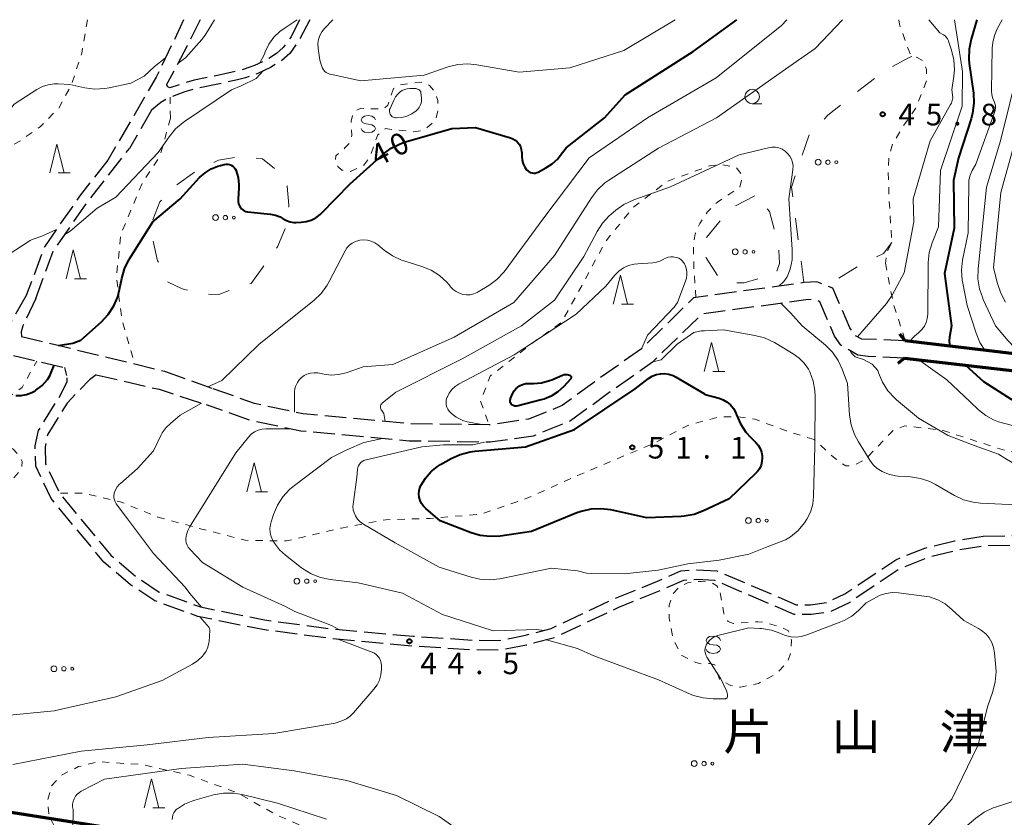
# Model space of a CAD drawing. Units: metres. Extents: x -81927 to -80000, y 30000 to 31500.
# Drawn here: x -81704 to -81533, y 31362 to 31500 of the extents above; entities that cross this region are included whole.
import ezdxf

# ---------------------------------------------------------------- set-up
doc = ezdxf.new("R2010")
doc.units = ezdxf.units.M
for name, pattern in [('22106', [5, 3.75, -1.25]), ('26201', [7.5, 3.75, -3.75]), ('26301', [2.5, 1.25, -1.25])]:
    doc.linetypes.add(name, pattern=pattern)
for name, color, linetype, lineweight in [('110100_都府県界', 7, 'Continuous', 70), ('210600_庭園路等', 7, 'Continuous', 30), ('220300_道路橋(高架部)', 7, 'Continuous', 70), ('220399_道路橋(ひげ)', 7, 'Continuous', 70), ('620100_区域界', 7, 'Continuous', 30), ('630100_植生界', 7, 'Continuous', 30), ('632300_芝地', 7, 'Continuous', 13), ('633100_広葉樹林', 7, 'Continuous', 13), ('633200_針葉樹林', 7, 'Continuous', 13), ('634000_砂れき地(未分類)', 7, 'Continuous', 13), ('710100_等高線(計曲線)', 7, 'Continuous', 40), ('710200_等高線(主曲線)', 7, 'Continuous', 13), ('731200_図化機測定による標高点', 7, 'Continuous', 40), ('816200_(注記)諸地・場地・公園・牧場・飛行場・運動場・ゴルフ場等', 7, 'Continuous', 53)]:
    doc.layers.add(name, color=color, linetype=linetype, lineweight=lineweight)
doc.styles.get("Standard").update_dxf_attribs({"font": 'MS Gothic.ttf'})
doc.styles.add('Style-Kanji', font='MS Gothic.ttf')
doc.styles.add('Style-WORKING', font='MS Gothic.ttf')
doc.linetypes.add('21101', pattern='A,6.25,-3.75,[12,dgnlstyle-dm2500.shx,S=0.06,R=0,X=0,Y=0],-3.75,6.25', length=20)

msp = doc.modelspace()

# ---------------------------------------------------------------- linework, layer by layer
at = {"layer": '110100_都府県界', "linetype": '21101', "lineweight": 70}
msp.add_lwpolyline([(-81790.69, 31393.57), (-81783.75, 31389.1), (-81773.63, 31381.78), (-81753.81, 31371.71), (-81739, 31367.41), (-81727.98, 31365.36), (-81707.82, 31363.14), (-81690.12, 31360.4), (-81680.71, 31358.33), (-81661.58, 31350.57), (-81639.35, 31340.18), (-81627.18, 31336.96), (-81618.52, 31335.25), (-81608.77, 31334.09), (-81598.81, 31334.12), (-81594.54, 31334.21), (-81582.49, 31334.63), (-81569.73, 31333.67), (-81559.03, 31332.53), (-81551.06, 31332.52), (-81543.07, 31333.27), (-81530.36, 31337.19)], dxfattribs=at)
at = {"layer": '210600_庭園路等', "linetype": '22106', "lineweight": 30, "flags": 128}
for points in [[(-81675.31, 31500), (-81676.81, 31496.69), (-81680.02, 31490.05), (-81688.41, 31475.66)], [(-81653.38, 31500), (-81655.39, 31496.24), (-81656.89, 31494.15), (-81658.26, 31492.95), (-81660.2, 31491.74), (-81662.43, 31490.7), (-81664.52, 31489.94), (-81665.94, 31489.57), (-81669.63, 31488.77), (-81673.1, 31488.1), (-81675.24, 31487.45), (-81677.61, 31486.57), (-81679.22, 31485.65), (-81680.81, 31484.31)], [(-81672.43, 31500), (-81674.65, 31495.48), (-81677.98, 31489.18), (-81678.21, 31488.79)], [(-81655.21, 31500), (-81656.65, 31497.03), (-81658, 31495.16), (-81659.15, 31494.15), (-81660.91, 31493.05), (-81663, 31492.08), (-81664.96, 31491.36), (-81666.28, 31491.02), (-81669.93, 31490.23), (-81673.46, 31489.55), (-81675.71, 31488.86), (-81677.67, 31488.18), (-81678.03, 31488.4), (-81678.21, 31488.79)], [(-81536.74, 31410.53), (-81530.06, 31410.68), (-81517.71, 31410.21), (-81509.58, 31409.9), (-81503.57, 31409.94), (-81498.13, 31410.44), (-81484.78, 31413.08), (-81475.53, 31415.08), (-81467.34, 31417.6), (-81460.59, 31419.67), (-81453.25, 31421.19), (-81445.71, 31422.06), (-81440.15, 31422.43), (-81433.32, 31422.48), (-81424.76, 31421.61), (-81413.11, 31418.9), (-81408.19, 31417.57), (-81405.99, 31416.93), (-81404.53, 31416.92), (-81400.65, 31418.33), (-81390.77, 31421.7), (-81387.53, 31422.26), (-81383.98, 31422.54), (-81381.14, 31423.06), (-81378.75, 31424.85), (-81370.72, 31433.28), (-81367.95, 31435.56), (-81362.73, 31438.2), (-81359.86, 31439.49), (-81356.94, 31441.72), (-81354.1, 31443.95), (-81339.52, 31460.51), (-81328.32, 31478.4), (-81317.29, 31496.04), (-81314.98, 31500)], [(-81680.81, 31484.31), (-81684.65, 31477.71)], [(-81700.9, 31451.73), (-81697.88, 31459.88), (-81691.92, 31468.43), (-81684.65, 31477.71)], [(-81688.41, 31475.66), (-81693.29, 31469.44), (-81699.4, 31460.67), (-81702.53, 31452.23)], [(-81550.22, 31444.37), (-81557.78, 31444.69), (-81558.89, 31445.25), (-81559.82, 31446.64), (-81562.75, 31453.48), (-81565.53, 31454.6), (-81567.74, 31454.46), (-81586.9, 31451.83), (-81595.94, 31443.01), (-81603.73, 31437.52), (-81609.69, 31433.15), (-81615.5, 31430.79), (-81622.33, 31429.82), (-81636.01, 31430.02), (-81654.53, 31431.72), (-81662.96, 31433.51), (-81670.13, 31436.08)], [(-81702.53, 31452.23), (-81706, 31446.3), (-81706.56, 31445.74)], [(-81700.9, 31451.73), (-81703.1, 31446.99), (-81703.42, 31445.92), (-81703.38, 31445.14)], [(-81561.4, 31443.61), (-81562.47, 31445.19), (-81565.02, 31451.16), (-81566.02, 31451.56), (-81567.45, 31451.48), (-81585.51, 31448.99), (-81594.02, 31440.69), (-81601.98, 31435.08), (-81608.22, 31430.51), (-81614.72, 31427.87), (-81622.14, 31426.82), (-81636.17, 31427.02), (-81654.98, 31428.75), (-81663.78, 31430.61), (-81671.28, 31433.3)], [(-81703.38, 31445.14), (-81678.61, 31439.14)], [(-81556.67, 31441.64), (-81558.44, 31441.88), (-81560.19, 31442.9), (-81561.4, 31443.61)], [(-81704.75, 31441.81), (-81695.83, 31439.75)], [(-81550.35, 31441.37), (-81556.67, 31441.64)], [(-81695.51, 31438.38), (-81695.83, 31439.75)], [(-81385.02, 31409.18), (-81395.96, 31413.04), (-81406.21, 31415.28), (-81413.53, 31417.25), (-81425.04, 31419.93), (-81433.4, 31420.78), (-81440.09, 31420.73), (-81445.56, 31420.37), (-81452.98, 31419.51), (-81460.17, 31418.02), (-81466.85, 31415.98), (-81475.1, 31413.43), (-81484.43, 31411.41), (-81497.88, 31408.76), (-81503.48, 31408.24), (-81509.61, 31408.2), (-81517.77, 31408.51), (-81530.07, 31408.98), (-81536.58, 31408.84), (-81541.38, 31408.06), (-81546.33, 31406.83), (-81551.07, 31404.95), (-81556.22, 31401.53), (-81559.84, 31399.08), (-81563.25, 31397.43), (-81566.52, 31396.96), (-81569.47, 31396.96), (-81572.8, 31398.41), (-81583.24, 31402.86), (-81586.35, 31403.03), (-81588.68, 31402.85), (-81592.49, 31401.18), (-81599.94, 31398.16), (-81611.02, 31392.95), (-81615.87, 31391.66), (-81620.29, 31390.79), (-81625.19, 31390.84), (-81635.62, 31391.51), (-81650.06, 31392.83), (-81661.53, 31394.36), (-81672.82, 31396.64), (-81680.25, 31399.34), (-81684.47, 31402.1), (-81689.08, 31406.05), (-81698.22, 31417.08), (-81700.88, 31422.67), (-81700.98, 31426.17), (-81700.41, 31428.85), (-81696.88, 31434.49), (-81695.42, 31437.29), (-81695.51, 31438.38)], [(-81690.44, 31438.51), (-81691.58, 31437.63), (-81695.44, 31433.59), (-81698.81, 31428.2), (-81699.27, 31426.01), (-81699.19, 31423.08), (-81696.78, 31418.01), (-81687.87, 31407.24), (-81683.44, 31403.47), (-81679.49, 31400.87), (-81672.36, 31398.29), (-81661.24, 31396.04), (-81649.87, 31394.52), (-81635.49, 31393.21), (-81625.12, 31392.54), (-81620.45, 31392.5), (-81616.26, 31393.32), (-81611.6, 31394.55), (-81600.62, 31399.72), (-81593.15, 31402.75), (-81589.1, 31404.52), (-81586.37, 31404.74), (-81582.85, 31404.54), (-81572.12, 31399.97), (-81569.11, 31398.66), (-81566.64, 31398.66), (-81563.75, 31399.08), (-81560.69, 31400.56), (-81557.16, 31402.94), (-81551.86, 31406.47), (-81546.85, 31408.45), (-81541.72, 31409.73), (-81536.74, 31410.53)], [(-81690.44, 31438.51), (-81679.49, 31435.98), (-81671.28, 31433.3)], [(-81678.61, 31439.14), (-81670.13, 31436.08)]]:
    msp.add_lwpolyline(points, dxfattribs=at)
at = {"layer": '220300_道路橋(高架部)', "linetype": 'Continuous', "lineweight": 70, "flags": 128}
for points in [[(-81498.26, 31438.21), (-81550.22, 31444.37)], [(-81550.35, 31441.37), (-81498.21, 31435.39)]]:
    msp.add_lwpolyline(points, dxfattribs=at)
at = {"layer": '220399_道路橋(ひげ)', "linetype": 'Continuous', "lineweight": 70, "flags": 128}
for points in [[(-81550.22, 31444.37), (-81551.15, 31445.55)], [(-81550.35, 31441.37), (-81551.52, 31440.44)]]:
    msp.add_lwpolyline(points, dxfattribs=at)
at = {"layer": '620100_区域界', "linetype": '26201', "lineweight": 13, "flags": 128}
for points in [[(-81567.78, 31454.46), (-81569.95, 31470.99), (-81566.85, 31480.13), (-81563.63, 31483.45), (-81558.9, 31487.26), (-81554, 31491.02), (-81549.57, 31493.44), (-81548.93, 31493.67)], [(-81663.56, 31454.33), (-81658.92, 31460.77), (-81657.38, 31464.55), (-81657.02, 31467.88), (-81657.32, 31471.14), (-81659.04, 31473.85), (-81661.62, 31475.92), (-81665.52, 31476.28), (-81669.25, 31475.65), (-81673.11, 31473.81), (-81676.62, 31471.29), (-81679.37, 31468.47), (-81680.67, 31465.1), (-81680.57, 31461.83), (-81679.77, 31458.26), (-81678.13, 31454.61), (-81675.53, 31453.41), (-81672.68, 31452.55), (-81669.14, 31452.39), (-81666.06, 31453.61), (-81663.56, 31454.33)], [(-81576.32, 31469.48), (-81580.52, 31467.27), (-81584.77, 31462.15), (-81585.51, 31460.05), (-81584.75, 31458.78), (-81582.44, 31455.21), (-81580.49, 31454.47), (-81578.13, 31454.43), (-81572.6, 31455.99), (-81572.02, 31457.79), (-81572.21, 31461.01), (-81573.77, 31466.77), (-81574.62, 31467.88), (-81576.32, 31469.48)], [(-81552.54, 31461.41), (-81554, 31459.49), (-81557.13, 31458.08), (-81563.87, 31453.93)]]:
    msp.add_lwpolyline(points, dxfattribs=at)
at = {"layer": '630100_植生界', "linetype": '26301', "lineweight": 13, "flags": 128}
for points in [[(-81691.93, 31500), (-81692.91, 31494.22), (-81694.7, 31488.75), (-81696.9, 31484.69), (-81700.06, 31481.49), (-81703.64, 31478.96), (-81707.82, 31476.92), (-81716.3, 31473.56), (-81718.9, 31471.25)], [(-81551.36, 31500), (-81551.23, 31499.21), (-81549.87, 31495.27), (-81549.37, 31494.05), (-81548.93, 31493.67), (-81548.17, 31493.48), (-81547.02, 31492.82), (-81546.56, 31491.35), (-81546.48, 31489.63), (-81548.43, 31484.64), (-81550.71, 31481.39), (-81552.4, 31478.49), (-81553.03, 31476.49), (-81553.21, 31473.94), (-81553, 31468.56), (-81552.54, 31461.41), (-81553.38, 31459.76), (-81553.67, 31457.85)], [(-81638.9, 31488.1), (-81639.48, 31486.3), (-81639.89, 31485.21), (-81640.69, 31484.51), (-81641.47, 31484.53), (-81644.54, 31484.65), (-81645.41, 31484.28), (-81645.97, 31483.66), (-81646.23, 31482.4), (-81646.11, 31479.97), (-81646.44, 31478.72), (-81647.32, 31477.79), (-81648.91, 31476.4), (-81649.01, 31475.54), (-81648.55, 31474.59), (-81647.85, 31473.95), (-81646.36, 31473.69), (-81644.06, 31474.83), (-81643.1, 31475.99), (-81641.62, 31480.05), (-81640.35, 31481.13), (-81638.62, 31480.94), (-81635.48, 31480.58), (-81633.59, 31480.86), (-81631.6, 31482.56), (-81631.18, 31484.36), (-81631.23, 31486.01), (-81631.68, 31487.43), (-81632.68, 31488.63), (-81633.85, 31489.19), (-81635.66, 31489.06), (-81638.03, 31488.63), (-81638.9, 31488.1)], [(-81677.56, 31482.95), (-81677.61, 31486.57)], [(-81677.56, 31482.95), (-81679.33, 31476.4), (-81682.33, 31471.94), (-81686.18, 31462.74), (-81686.9, 31455.34), (-81685.98, 31448.2), (-81683.77, 31440.39)], [(-81586.51, 31451.88), (-81586.87, 31457.3), (-81586.92, 31460.93), (-81586.61, 31462.92), (-81585.81, 31464.72), (-81584.56, 31466.66), (-81582.78, 31468.4), (-81578.9, 31471.01), (-81578.43, 31473), (-81579.56, 31474.49), (-81581.98, 31474.86), (-81583.95, 31474.74), (-81591.42, 31472.04), (-81597.27, 31467.6), (-81602.22, 31461.52), (-81606.01, 31454.42), (-81609.77, 31447.6), (-81614.93, 31443.9), (-81622.15, 31438.27), (-81623.82, 31433.91), (-81622.33, 31429.82)], [(-81553.67, 31457.85), (-81552.25, 31450.68), (-81550.22, 31444.37)], [(-81735.49, 31434.48), (-81732.08, 31434.99), (-81728.04, 31434.43), (-81713.52, 31432.7), (-81708.87, 31433.54), (-81705.53, 31434.63), (-81703.23, 31436.32), (-81700.72, 31440.88)], [(-81566.02, 31427.29), (-81570.83, 31428.76), (-81576.31, 31430.83), (-81579.28, 31431.25), (-81582.4, 31431.21), (-81587.92, 31429.73), (-81593.82, 31426.6), (-81601.17, 31423.51), (-81607.02, 31421.03), (-81615.5, 31417.22), (-81623.68, 31414.36), (-81632.57, 31413.62), (-81640.24, 31413.39), (-81647.9, 31411.95), (-81657.42, 31409.72), (-81664.62, 31409.83), (-81672.63, 31411.92), (-81679.71, 31413.84), (-81686.03, 31416.42), (-81692.7, 31417.99), (-81696.78, 31418.01)], [(-81496.61, 31421), (-81501.59, 31419.24), (-81504.64, 31418.78), (-81507.26, 31419.37), (-81509.35, 31420.23), (-81516.55, 31425.07), (-81520.38, 31427.49), (-81522.39, 31428.13), (-81524.09, 31427.99), (-81525.74, 31427.13), (-81530.17, 31425.07), (-81532.41, 31425.22), (-81543.64, 31428.85), (-81550.29, 31429.66), (-81552.4, 31428.78), (-81557.07, 31423.92), (-81559.24, 31422.79), (-81560.53, 31422.72), (-81562.38, 31423.98), (-81566.02, 31427.29)], [(-81718.2, 31423.57), (-81717.43, 31422.46), (-81716.34, 31421.81), (-81714.54, 31421.16), (-81713.93, 31420.05), (-81712.86, 31418.07), (-81712.08, 31417.74), (-81711.22, 31417.49), (-81710.35, 31417.56), (-81708.76, 31418.79), (-81707.26, 31419.08), (-81705.6, 31419.29), (-81705.04, 31420.22), (-81703.28, 31422.23), (-81703.26, 31423.49), (-81703.87, 31424.6), (-81704.8, 31425.63), (-81705.81, 31426.04), (-81707, 31425.9), (-81709.28, 31425.47), (-81710.4, 31425.56), (-81711.36, 31425.79), (-81712.77, 31426.67), (-81713.21, 31427.31), (-81713.7, 31427.92), (-81714.11, 31428.17), (-81715.86, 31428.05), (-81717.82, 31427.28), (-81718.85, 31426.53), (-81719.16, 31425.57), (-81718.2, 31423.57)], [(-81582.32, 31400.71), (-81581.66, 31397.16), (-81580.9, 31395.74), (-81579.96, 31395.41), (-81575.79, 31395.73), (-81574.38, 31395.55), (-81571.95, 31394.88), (-81570.47, 31394.15), (-81569.94, 31392.49), (-81570.05, 31390.53), (-81570.55, 31388.89), (-81572.55, 31386.72), (-81575.64, 31385.05), (-81578.8, 31384.39), (-81580.52, 31384.65), (-81582.4, 31385.79), (-81583, 31387.44), (-81583.22, 31388.23), (-81584.16, 31388.48), (-81585.5, 31388.43), (-81586.52, 31388.68), (-81588.94, 31389.9), (-81590.46, 31392.67), (-81591.11, 31396.37), (-81591.16, 31398.57), (-81590.5, 31400.53), (-81589.46, 31401.69), (-81587.87, 31402.52), (-81585.59, 31402.72), (-81583.94, 31402.54), (-81582.85, 31401.97), (-81582.32, 31400.71)], [(-81697.61, 31360.16), (-81698.56, 31362.01), (-81698.84, 31364.65), (-81698.18, 31367.28), (-81696.32, 31369.23), (-81693.47, 31370.63), (-81689.98, 31371.49), (-81682.35, 31370.97), (-81674.26, 31369.13), (-81665.97, 31366.09), (-81659.02, 31362.21), (-81652.44, 31359.31), (-81647.93, 31356.4), (-81647.34, 31354.52), (-81647.32, 31352.55), (-81648.77, 31350.81), (-81650.7, 31349.98), (-81654.34, 31350.14), (-81657.6, 31351.01), (-81669.9, 31356.24), (-81677.15, 31358.36), (-81679.57, 31357.82), (-81681.21, 31356.81)]]:
    msp.add_lwpolyline(points, dxfattribs=at)
at = {"layer": '632300_芝地', "linetype": 'Continuous', "lineweight": 13}
for centre, radius in [((-81565.32, 31475.32), 0.5), ((-81563.62, 31475.32), 0.375), ((-81562.17, 31475.32), 0.25), ((-81669.73, 31465.72), 0.5), ((-81668.02, 31465.72), 0.375), ((-81666.57, 31465.72), 0.25), ((-81579.68, 31459.79), 0.5), ((-81577.98, 31459.79), 0.375), ((-81576.53, 31459.79), 0.25), ((-81577.4, 31413.24), 0.5), ((-81575.69, 31413.24), 0.375), ((-81574.24, 31413.24), 0.25), ((-81655.63, 31402.75), 0.5), ((-81653.93, 31402.75), 0.375), ((-81652.48, 31402.75), 0.25), ((-81697.73, 31387.58), 0.5), ((-81696.02, 31387.58), 0.375), ((-81694.57, 31387.58), 0.25), ((-81586.79, 31371.15), 0.5), ((-81585.09, 31371.15), 0.375), ((-81583.64, 31371.15), 0.25)]:
    msp.add_circle(centre, radius, dxfattribs=at)
at = {"layer": '633100_広葉樹林', "linetype": 'Continuous', "lineweight": 13}
msp.add_line((-81576.75, 31485.44), (-81575.08, 31485.44), dxfattribs=at)
msp.add_circle((-81576.75, 31486.69), 1.25, dxfattribs=at)
at = {"layer": '633200_針葉樹林', "linetype": 'Continuous', "lineweight": 13}
for p, q in [((-81697, 31473.46), (-81694.92, 31473.46)), ((-81694.17, 31455.14), (-81692.09, 31455.14)), ((-81599.37, 31450.74), (-81597.29, 31450.74)), ((-81583.59, 31439.06), (-81581.51, 31439.06)), ((-81662.84, 31418.23), (-81660.76, 31418.23)), ((-81680.62, 31363.51), (-81678.54, 31363.51))]:
    msp.add_line(p, q, dxfattribs=at)
at = {"layer": '633200_針葉樹林', "linetype": 'Continuous', "lineweight": 13, "flags": 128}
for points in [[(-81698.46, 31473.46), (-81697.21, 31478.46), (-81695.96, 31473.46)], [(-81695.63, 31455.14), (-81694.38, 31460.14), (-81693.13, 31455.14)], [(-81600.83, 31450.74), (-81599.58, 31455.74), (-81598.33, 31450.74)], [(-81585.05, 31439.06), (-81583.8, 31444.06), (-81582.55, 31439.06)], [(-81664.3, 31418.23), (-81663.05, 31423.23), (-81661.8, 31418.23)], [(-81682.08, 31363.51), (-81680.83, 31368.51), (-81679.58, 31363.51)]]:
    msp.add_lwpolyline(points, dxfattribs=at)
at = {"layer": '634000_砂れき地(未分類)', "linetype": 'Continuous', "lineweight": 13, "flags": 128}
for points in [[(-81642.02, 31482.65), (-81642.19, 31483.03), (-81642.65, 31483.3), (-81643.27, 31483.4), (-81643.9, 31483.3), (-81644.35, 31483.03), (-81644.52, 31482.65), (-81644.35, 31482.28), (-81643.9, 31482), (-81643.27, 31481.9)], [(-81643.27, 31481.9), (-81642.65, 31481.8), (-81642.19, 31481.53), (-81642.02, 31481.15), (-81642.19, 31480.78), (-81642.65, 31480.5), (-81643.27, 31480.4), (-81643.9, 31480.5), (-81644.35, 31480.78), (-81644.52, 31481.15)], [(-81582.24, 31392.5), (-81582.41, 31392.88), (-81582.87, 31393.15), (-81583.49, 31393.25), (-81584.12, 31393.15), (-81584.57, 31392.88), (-81584.74, 31392.5), (-81584.57, 31392.12), (-81584.12, 31391.85), (-81583.49, 31391.75)], [(-81583.49, 31391.75), (-81582.87, 31391.65), (-81582.41, 31391.38), (-81582.24, 31391), (-81582.41, 31390.62), (-81582.87, 31390.35), (-81583.49, 31390.25), (-81584.12, 31390.35), (-81584.57, 31390.62), (-81584.74, 31391)]]:
    msp.add_lwpolyline(points, dxfattribs=at)
at = {"layer": '710100_等高線(計曲線)', "linetype": 'Continuous', "lineweight": 40, "flags": 128}
for points, elevation in [([(-81637.72, 31478.52), (-81636.84, 31478.82), (-81628.82, 31481.18), (-81624.7, 31481.3), (-81618.65, 31479.56), (-81618.21, 31479.39), (-81617.8, 31479.14), (-81617.45, 31478.83), (-81617.15, 31478.46), (-81616.92, 31478.05), (-81616.77, 31477.6), (-81616.7, 31477.14), (-81616.69, 31477), (-81616.68, 31476.3), (-81616.61, 31475.66), (-81616.43, 31475.04), (-81616.15, 31474.46), (-81615.83, 31474), (-81615.63, 31473.8), (-81615.4, 31473.64), (-81615.15, 31473.52), (-81614.88, 31473.45), (-81614.61, 31473.42), (-81614.33, 31473.44), (-81614.06, 31473.51), (-81613.85, 31473.61), (-81612.48, 31474.33), (-81611.39, 31475.03), (-81610.44, 31475.91), (-81610, 31476.45), (-81609, 31477.79), (-81602.36, 31483), (-81598.75, 31487), (-81587, 31494.52), (-81579.41, 31500)], 40), ([(-81537.84, 31500), (-81538.83, 31496.62), (-81539.18, 31494.91), (-81539.22, 31493.17), (-81539.14, 31492.44), (-81538.43, 31487.26), (-81538.34, 31485.52), (-81538.56, 31483.79), (-81538.82, 31482.83), (-81541, 31476.05), (-81541.86, 31472.14), (-81541.75, 31463.92), (-81543.45, 31456.06), (-81542.21, 31447), (-81542.57, 31445), (-81542.63, 31444.36), (-81542.58, 31443.73), (-81542.5, 31443.46)], 40), ([(-81696.93, 31443.58), (-81694.49, 31443.97), (-81693.06, 31444.52), (-81689.52, 31447.69), (-81688.32, 31448.96), (-81687.37, 31450.42), (-81686.68, 31452.02), (-81686.36, 31453.26), (-81686, 31455.15), (-81685.52, 31456.82), (-81684.76, 31458.39), (-81684.64, 31458.6), (-81680.6, 31465), (-81675.87, 31469), (-81672.49, 31472.65), (-81671.56, 31473.5), (-81670.49, 31474.17), (-81669.33, 31474.64), (-81668.86, 31474.77), (-81668.22, 31474.92), (-81667.92, 31474.97), (-81667.61, 31474.96), (-81667.3, 31474.9), (-81667.02, 31474.78), (-81666.75, 31474.62), (-81666.52, 31474.42), (-81666.33, 31474.17), (-81666.18, 31473.9), (-81666.16, 31473.84), (-81665.82, 31472.67), (-81665.69, 31471.46), (-81665.7, 31470.86), (-81665.82, 31468.91), (-81665.81, 31468.51), (-81665.74, 31468.11), (-81665.59, 31467.74), (-81665.44, 31467.47), (-81665.25, 31467.25), (-81665.03, 31467.05), (-81664.78, 31466.9), (-81664.51, 31466.8), (-81664.22, 31466.74), (-81660.19, 31466.31), (-81659.35, 31466.14), (-81658.55, 31465.84), (-81658, 31465.52), (-81657.42, 31465.21), (-81656.8, 31465), (-81656.16, 31464.9), (-81655.8, 31464.9), (-81654.91, 31464.93), (-81654.02, 31465.04), (-81653.15, 31465.3), (-81652.34, 31465.71), (-81651.62, 31466.26), (-81651.37, 31466.49), (-81646.41, 31471.59), (-81640.68, 31476.7), (-81639.28, 31477.74), (-81637.72, 31478.52)], 40), ([(-81700.89, 31435.81), (-81699.78, 31436.65), (-81698.84, 31437.67), (-81698.43, 31438.3), (-81697.72, 31440.19)], 40), ([(-81539.8, 31440.16), (-81536.68, 31437.32), (-81531.9, 31434.3), (-81530.35, 31433.5), (-81528.69, 31432.98), (-81527.43, 31432.79), (-81519.88, 31432.12), (-81513.12, 31432.88), (-81511.3, 31432.7), (-81510.14, 31432.68), (-81508.99, 31432.87), (-81507.83, 31433.28), (-81502.25, 31435.85)], 40), ([(-81620.4, 31410.56), (-81622.14, 31410.46), (-81623.87, 31410.67), (-81625.45, 31411.14), (-81630.79, 31413.21), (-81633.31, 31415.33), (-81633.71, 31415.74), (-81634.05, 31416.21), (-81634.29, 31416.74), (-81634.44, 31417.3), (-81634.49, 31417.87), (-81634.44, 31418.45), (-81634.28, 31419.01), (-81634.15, 31419.33), (-81633.38, 31420.59), (-81632.41, 31421.7), (-81631.27, 31422.62), (-81630.74, 31422.94), (-81628.91, 31423.98), (-81627.33, 31424.71), (-81625.64, 31425.15), (-81624.81, 31425.25), (-81616.01, 31425.99), (-81607.52, 31429), (-81597, 31436.07), (-81594.7, 31437.83), (-81594.07, 31438.23), (-81593.39, 31438.52), (-81592.66, 31438.68), (-81591.92, 31438.71), (-81591.18, 31438.61), (-81590.47, 31438.39), (-81589.91, 31438.11), (-81585, 31435.17)], 50), ([(-81608.4, 31438.45), (-81608.33, 31438.42), (-81608.27, 31438.37), (-81608.21, 31438.31), (-81608.17, 31438.24), (-81608.14, 31438.16), (-81608.12, 31438.09), (-81608.12, 31438), (-81608.13, 31437.93), (-81608.16, 31437.85), (-81608.19, 31437.78), (-81608.24, 31437.72), (-81609.4, 31436.45), (-81610.41, 31435.53), (-81611.56, 31434.79), (-81612.82, 31434.27), (-81613.3, 31434.13), (-81617.52, 31433.09), (-81617.68, 31433.07), (-81617.85, 31433.07), (-81618.01, 31433.1), (-81618.16, 31433.16), (-81618.3, 31433.25), (-81618.43, 31433.36), (-81618.53, 31433.48), (-81618.61, 31433.63), (-81618.66, 31433.78), (-81618.69, 31433.95), (-81618.69, 31434.11), (-81618.65, 31434.27), (-81618.62, 31434.38), (-81618.22, 31435.32), (-81618, 31435.72), (-81617.72, 31436.07), (-81617.38, 31436.38), (-81617.09, 31436.57), (-81616.55, 31436.81), (-81615.98, 31436.96), (-81615.43, 31437), (-81614.66, 31437), (-81613.25, 31437.12), (-81611.88, 31437.49), (-81611.47, 31437.65), (-81609.6, 31438.45), (-81609.35, 31438.54), (-81609.08, 31438.57), (-81608.82, 31438.56), (-81608.55, 31438.51), (-81608.4, 31438.45)], 50), ([(-81704.35, 31434.93), (-81703.41, 31434.93), (-81702.48, 31435.1), (-81701.59, 31435.42), (-81701, 31435.74), (-81700.89, 31435.81)], 40), ([(-81585, 31435.17), (-81584.9, 31435.1), (-81582.48, 31434.44), (-81581.76, 31434.17), (-81581.09, 31433.78), (-81580.5, 31433.27), (-81580.01, 31432.68), (-81579.63, 31432), (-81579.45, 31431.55), (-81578.77, 31429.99), (-81577.84, 31428.57), (-81577, 31427.64), (-81576.14, 31426.79), (-81575.71, 31426.29), (-81575.37, 31425.73), (-81575.14, 31425.11), (-81575.02, 31424.46), (-81575, 31424.09), (-81575.06, 31423.45), (-81575.22, 31422.82), (-81575.5, 31422.23), (-81575.87, 31421.7), (-81576.15, 31421.41), (-81580.75, 31417), (-81585.16, 31414.92), (-81586.79, 31414.31), (-81588.51, 31414), (-81589.03, 31413.97), (-81595, 31413.73), (-81601.24, 31415.08), (-81602.97, 31415.29), (-81604.71, 31415.21), (-81606.41, 31414.82), (-81607.14, 31414.56), (-81615, 31411.34), (-81620.4, 31410.56)], 50)]:
    msp.add_lwpolyline(points, dxfattribs=dict(at, elevation=elevation))
at = {"layer": '710200_等高線(主曲線)', "linetype": 'Continuous', "lineweight": 13, "flags": 128}
for points, elevation in [([(-81676.29, 31492.39), (-81674.88, 31493.44), (-81672.14, 31496.56), (-81671.56, 31497.32), (-81669.9, 31500)], 36), ([(-81671.07, 31436.42), (-81668.62, 31437.49), (-81662.25, 31443.75), (-81652.67, 31451.4), (-81651.41, 31452.6), (-81650.38, 31454.01), (-81650.02, 31454.64), (-81647.3, 31459.94), (-81646.97, 31460.46), (-81646.55, 31460.92), (-81646.06, 31461.3), (-81645.51, 31461.59), (-81644.92, 31461.78), (-81644.74, 31461.82), (-81644.08, 31461.87), (-81643.41, 31461.81), (-81642.76, 31461.64), (-81642.15, 31461.36), (-81641.63, 31461), (-81640.52, 31460.07), (-81639.08, 31459.08), (-81637.49, 31458.36), (-81637.12, 31458.24), (-81634, 31457.27), (-81632.39, 31456.6), (-81630.92, 31455.67), (-81629.63, 31454.5), (-81629.07, 31453.85), (-81629, 31453.75), (-81628.57, 31453.29), (-81628.06, 31452.9), (-81627.49, 31452.61), (-81626.88, 31452.42), (-81626.25, 31452.34), (-81625.62, 31452.37), (-81625, 31452.51), (-81624.41, 31452.76), (-81624.21, 31452.87), (-81622.39, 31453.98), (-81620.99, 31455.01), (-81619.79, 31456.27), (-81619.55, 31456.58), (-81613, 31465.46), (-81605, 31476.09), (-81594.9, 31483), (-81583, 31489.92), (-81571.68, 31499), (-81570.73, 31500)], 42), ([(-81662.06, 31492.52), (-81661.28, 31494.02), (-81661.12, 31494.44), (-81660.49, 31495.76), (-81659.63, 31496.95), (-81658.58, 31497.98), (-81657.87, 31498.5), (-81655.59, 31500)], 38), ([(-81656.03, 31432.04), (-81656.03, 31435.21), (-81656.06, 31435.59), (-81656.01, 31436.05), (-81655.89, 31436.49), (-81655.73, 31436.84), (-81655.56, 31437.15), (-81655.24, 31437.62), (-81654.85, 31438.02), (-81654.4, 31438.35), (-81653.94, 31438.58), (-81653.3, 31438.77), (-81652.65, 31438.84), (-81651.99, 31438.81), (-81651.75, 31438.77), (-81650.94, 31438.6), (-81649.69, 31438.45), (-81648.43, 31438.52), (-81647.13, 31438.83), (-81644.15, 31439.85), (-81639, 31440.29), (-81628.39, 31445), (-81618.07, 31451), (-81611, 31459.18), (-81604.62, 31469.16), (-81603.56, 31470.54), (-81602.27, 31471.72), (-81601.6, 31472.18), (-81593, 31477.72), (-81582.95, 31483), (-81571, 31491.44), (-81565.81, 31495), (-81561.08, 31500)], 44), ([(-81649.43, 31500), (-81650.87, 31498.47), (-81651.32, 31497.91), (-81651.66, 31497.27), (-81651.89, 31496.58), (-81651.99, 31495.87), (-81651.97, 31495.15), (-81651.95, 31495), (-81651.64, 31493), (-81651.32, 31491.9), (-81651.2, 31491.59), (-81651.03, 31491.31), (-81650.8, 31491.05), (-81650.54, 31490.85), (-81650.25, 31490.69), (-81649.93, 31490.58), (-81649.88, 31490.57), (-81644.57, 31489.43), (-81633.61, 31490.39), (-81629.43, 31491.81), (-81627.73, 31492.23), (-81626, 31492.34), (-81624.47, 31492.19), (-81617.1, 31490.9), (-81608.33, 31491.67), (-81599, 31494.67), (-81590.07, 31500)], 38), ([(-81546.15, 31500), (-81544.25, 31497.75), (-81543.6, 31497.38), (-81543.32, 31497.18), (-81543.08, 31496.94), (-81542.88, 31496.66), (-81542.74, 31496.34), (-81542.72, 31496.29), (-81542.21, 31494.73), (-81541.81, 31493.03), (-81541.71, 31491.29), (-81541.8, 31490.22), (-81542.14, 31487.86), (-81542.03, 31486.97), (-81542.01, 31486.49), (-81542.08, 31486.02), (-81542.23, 31485.57), (-81542.37, 31485.29), (-81545.94, 31479), (-81548.83, 31469), (-81548.74, 31465), (-81550.43, 31456.14), (-81552.51, 31452.31), (-81553.47, 31450.86), (-81553.49, 31450.84), (-81558.5, 31445.06)], 44), ([(-81541.67, 31500), (-81540.33, 31491), (-81540.36, 31485), (-81544.11, 31473.89), (-81544.48, 31464.13), (-81545.58, 31461.33), (-81546.08, 31459.66), (-81546.28, 31457.92), (-81546.28, 31457.72), (-81546.34, 31449), (-81546.41, 31448.27), (-81546.6, 31447.57), (-81546.91, 31446.92), (-81547.33, 31446.32), (-81547.85, 31445.81), (-81547.92, 31445.76), (-81548.63, 31445.19), (-81548.94, 31444.9), (-81549.2, 31444.55), (-81549.34, 31444.27)], 42), ([(-81533.43, 31500), (-81534.28, 31498.43), (-81534.79, 31497.28), (-81535.08, 31496.06), (-81535.16, 31495.07), (-81535.26, 31487.7), (-81535.21, 31487.01), (-81535.04, 31486.34), (-81534.84, 31485.86), (-81534.69, 31485.5), (-81534.61, 31485.12), (-81534.6, 31484.73), (-81534.66, 31484.34), (-81534.73, 31484.09), (-81538.01, 31475), (-81538.62, 31473.89), (-81538.98, 31473.07), (-81539.19, 31472.21), (-81539.24, 31471.5), (-81539.34, 31463.11), (-81540.3, 31458.36), (-81540.49, 31456.63), (-81540.38, 31454.89), (-81540.28, 31454.36), (-81539.49, 31450.51), (-81537.96, 31445.68), (-81537.29, 31444.08), (-81536.44, 31442.74)], 38), ([(-81527.4, 31500), (-81530.55, 31491.82), (-81533.7, 31479), (-81536.13, 31471), (-81537.62, 31456.86), (-81537.65, 31455.12), (-81537.38, 31453.39), (-81536.81, 31451.75), (-81536.73, 31451.56), (-81534.59, 31447), (-81532.42, 31444.38), (-81531.23, 31443.17), (-81529.85, 31442.19), (-81529.2, 31441.88)], 36), ([(-81718.79, 31470.97), (-81717.75, 31471.29), (-81717.29, 31471.41), (-81716.23, 31471.9), (-81715.27, 31472.58), (-81714.7, 31473.11), (-81711.53, 31476.47), (-81704.63, 31485.37), (-81700.68, 31487.91), (-81699.74, 31488.41), (-81698.73, 31488.74), (-81697.68, 31488.88), (-81697, 31488.88), (-81695, 31488.75), (-81692.38, 31488.19), (-81690.65, 31487.97), (-81688.91, 31488.06), (-81688.15, 31488.19), (-81684.43, 31489), (-81682.09, 31490.23), (-81680.31, 31491.89), (-81678.41, 31493.38)], 36), ([(-81695.84, 31462.8), (-81694.92, 31463.35), (-81690.23, 31467.34), (-81687, 31469.26), (-81679.65, 31477), (-81677.77, 31479.74), (-81676.66, 31481.08), (-81675.34, 31482.21), (-81675.12, 31482.37), (-81667, 31487.83), (-81665.32, 31488.52), (-81662.7, 31489.84), (-81661.4, 31491.18)], 38), ([(-81636.1, 31488.08), (-81636.56, 31488.04), (-81636.99, 31487.93), (-81637.41, 31487.74), (-81637.71, 31487.54), (-81638.17, 31487.13), (-81638.55, 31486.63), (-81638.79, 31486.18), (-81639.5, 31484.62), (-81639.57, 31484.43), (-81639.6, 31484.24), (-81639.6, 31484.04), (-81639.56, 31483.84), (-81639.49, 31483.65), (-81639.39, 31483.48), (-81639.26, 31483.33), (-81639.11, 31483.2), (-81638.93, 31483.1), (-81638.74, 31483.04), (-81638.55, 31483), (-81638.46, 31483), (-81638.38, 31483), (-81637.47, 31483.08), (-81636.59, 31483.32), (-81635.75, 31483.71), (-81635.3, 31484), (-81635.05, 31484.18), (-81634.73, 31484.46), (-81634.47, 31484.78), (-81634.26, 31485.15), (-81634.13, 31485.55), (-81634.06, 31485.96), (-81634.07, 31486.39), (-81634.17, 31487.37), (-81634.19, 31487.48), (-81634.24, 31487.59), (-81634.29, 31487.69), (-81634.37, 31487.78), (-81634.46, 31487.85), (-81634.56, 31487.91), (-81634.61, 31487.93), (-81635, 31488.07), (-81636.1, 31488.08)], 38), ([(-81531.21, 31479), (-81533.69, 31470.08), (-81534.93, 31457), (-81534.25, 31454.28), (-81533.69, 31452.63), (-81532.84, 31451.1)], 34), ([(-81640.34, 31430.42), (-81640.59, 31431.77), (-81640.62, 31431.83), (-81640.8, 31432.14), (-81640.95, 31432.33), (-81641.04, 31432.45), (-81641.11, 31432.58), (-81641.15, 31432.73), (-81641.17, 31432.88), (-81641.16, 31433.03), (-81641.13, 31433.17), (-81641.07, 31433.31), (-81640.98, 31433.44), (-81640.88, 31433.55), (-81640.85, 31433.57), (-81638.5, 31435.5), (-81627, 31441.25), (-81616.73, 31447), (-81611, 31451.41), (-81605.9, 31459), (-81603.64, 31463.29), (-81602.7, 31464.76), (-81601.51, 31466.04), (-81601.27, 31466.25), (-81600.39, 31467), (-81598.97, 31468.01), (-81597.28, 31468.8), (-81590.92, 31471.08), (-81579, 31476.61), (-81573.91, 31477.83), (-81573.32, 31477.91), (-81572.72, 31477.9)], 46), ([(-81572.72, 31477.9), (-81572.13, 31477.78), (-81571.57, 31477.56), (-81571.06, 31477.24), (-81570.61, 31476.85), (-81570.24, 31476.38), (-81569.95, 31475.85), (-81569.76, 31475.28), (-81569.67, 31474.69), (-81569.69, 31474.09), (-81569.7, 31474), (-81570.4, 31469), (-81569.81, 31460.17), (-81569.85, 31458.43), (-81570.17, 31456.79), (-81570.69, 31455.49), (-81571.28, 31454.63), (-81572.14, 31453.86)], 46), ([(-81716.17, 31454.04), (-81713.78, 31454.52), (-81707, 31458.39), (-81701.84, 31461.75), (-81701.52, 31461.92), (-81699.85, 31462.53), (-81697.32, 31463.66)], 38), ([(-81623.26, 31429.83), (-81626.11, 31430.32), (-81626.86, 31430.56), (-81628.02, 31431.17), (-81628.84, 31431.79), (-81628.97, 31431.9), (-81629.26, 31432.19), (-81629.49, 31432.53), (-81629.66, 31432.91), (-81629.76, 31433.31), (-81629.79, 31433.72), (-81629.75, 31434.14), (-81629.64, 31434.53), (-81629.63, 31434.57), (-81629.26, 31435.29), (-81628.78, 31435.93), (-81628.2, 31436.49), (-81627.51, 31436.94), (-81618.02, 31441.98), (-81607.25, 31449), (-81602.13, 31453.87), (-81600.57, 31455.73), (-81599.87, 31456.43), (-81599.06, 31457), (-81598.16, 31457.41), (-81597.21, 31457.67), (-81596.57, 31457.74), (-81593.95, 31457.9), (-81593.33, 31457.99), (-81592.74, 31458.19), (-81592.2, 31458.48), (-81591.78, 31458.7), (-81591.33, 31458.85), (-81590.86, 31458.92), (-81590.45, 31458.91)], 48), ([(-81590.45, 31458.91), (-81590.2, 31458.89), (-81589.83, 31458.82), (-81589.48, 31458.69), (-81589.16, 31458.5), (-81588.87, 31458.26), (-81588.64, 31457.97), (-81588.47, 31457.69), (-81588.38, 31457.51), (-81588.17, 31456.97), (-81588.06, 31456.4), (-81588.05, 31455.82), (-81588.15, 31455.25), (-81588.25, 31454.91), (-81589.68, 31451), (-81590.26, 31450.19), (-81594.89, 31445.37), (-81595.85, 31443.1)], 48), ([(-81571.78, 31450.88), (-81570.12, 31449.21), (-81568.07, 31447), (-81564.07, 31443.64), (-81562.85, 31442.41), (-81561.86, 31440.99), (-81561.15, 31439.47), (-81560.24, 31437), (-81559.87, 31431.53), (-81559.61, 31429.8), (-81559.04, 31428.15), (-81558.35, 31426.86), (-81556.35, 31423.69), (-81555.77, 31422.92), (-81555.07, 31422.27), (-81554.25, 31421.75), (-81553.13, 31421.28), (-81551.93, 31421.01), (-81551.46, 31420.96), (-81549.33, 31420.82), (-81547.61, 31420.55), (-81545.96, 31419.99), (-81544.98, 31419.49), (-81541.72, 31417.6), (-81540.14, 31416.86), (-81538.45, 31416.41), (-81537.19, 31416.27), (-81531, 31415.96)], 46), ([(-81593.97, 31440.74), (-81592.52, 31441.11), (-81589.77, 31443.8), (-81586.86, 31445.84), (-81585.6, 31446.09), (-81584.99, 31446.13), (-81581.74, 31446.26), (-81576.29, 31445.31), (-81574.6, 31444.87), (-81572.91, 31444.07), (-81569.63, 31442.13), (-81568.61, 31441.4), (-81567.73, 31440.5), (-81567.02, 31439.46), (-81566.78, 31439), (-81566.2, 31437.41), (-81565.89, 31435.75), (-81565.85, 31434.79), (-81565.92, 31426.08), (-81566.12, 31417.45), (-81566.27, 31416.06), (-81566.66, 31414.71), (-81567.29, 31413.46), (-81567.59, 31413), (-81567.68, 31412.87), (-81568.8, 31411.54), (-81570.14, 31410.43), (-81571, 31409.89), (-81574.47, 31408.59)], 48), ([(-81559.69, 31442.61), (-81559.61, 31442.29), (-81558.88, 31441.63), (-81557.45, 31441.17), (-81555.95, 31440.31), (-81554.97, 31439.22), (-81554.84, 31438.81), (-81554.17, 31437.2), (-81553.22, 31435.73), (-81552.04, 31434.46), (-81551.73, 31434.18), (-81547.91, 31431), (-81545.57, 31429.61), (-81542.78, 31427.99), (-81538.28, 31426.26), (-81534.07, 31424.72), (-81532.96, 31424.06), (-81531.7, 31423.28), (-81531, 31422.83), (-81530.59, 31422.62), (-81530.14, 31422.49)], 44), ([(-81547.86, 31441.08), (-81543, 31437.65), (-81539, 31433.83), (-81537.51, 31432.42), (-81536.29, 31431.44), (-81534.92, 31430.69)], 42), ([(-81534.92, 31430.69), (-81534.08, 31430.37), (-81529.7, 31429.22), (-81525.94, 31428.52), (-81520.3, 31428.47), (-81515.17, 31428.41), (-81511.81, 31428.49), (-81508.36, 31429.41), (-81503.31, 31431), (-81498.62, 31433.29), (-81492.34, 31436.28), (-81489.06, 31438.43), (-81487.38, 31440.22)], 42), ([(-81687.34, 31417.18), (-81687.36, 31417.55), (-81687.3, 31417.91), (-81687.28, 31418), (-81687.07, 31418.56), (-81686.76, 31419.08), (-81686.37, 31419.54), (-81686.21, 31419.68), (-81683.24, 31422.26), (-81680.47, 31425.34), (-81679.17, 31428.11), (-81678.99, 31428.46), (-81678.29, 31429.39), (-81677.57, 31430.08), (-81675.84, 31431.5), (-81672.16, 31433.59)], 42), ([(-81674.81, 31409.41), (-81674.88, 31409.83), (-81674.88, 31410.12), (-81674.77, 31410.84), (-81674.54, 31411.54), (-81674.26, 31412.09), (-81666.24, 31425), (-81664.03, 31427.7), (-81663.54, 31428.2), (-81662.97, 31428.61), (-81662.34, 31428.91), (-81661.67, 31429.1), (-81661.03, 31429.16), (-81656.66, 31429.11)], 44), ([(-81612.81, 31394.23), (-81614.04, 31394.35), (-81621.5, 31394.15), (-81621.82, 31394.18), (-81630.41, 31397), (-81637.35, 31400.65), (-81645, 31402.48), (-81649.86, 31403.04), (-81651.57, 31403.39), (-81653.19, 31404.03), (-81654.68, 31404.95), (-81654.85, 31405.07), (-81657.63, 31407.23), (-81658.68, 31408.2), (-81659.55, 31409.34), (-81659.82, 31409.82), (-81660.11, 31410.47), (-81660.27, 31411.16), (-81660.31, 31411.87), (-81660.23, 31412.57), (-81660.12, 31413), (-81659.7, 31414.3), (-81659.03, 31415.89), (-81658.09, 31417.34), (-81656.92, 31418.6), (-81656.27, 31419.14), (-81649.65, 31424.17), (-81647, 31425.48), (-81644.06, 31426.77), (-81640.78, 31427.44)], 46), ([(-81607, 31404.54), (-81611.54, 31405), (-81620.48, 31403.18), (-81622.21, 31402.98), (-81623.95, 31403.08), (-81625.45, 31403.43), (-81631, 31405.15), (-81638.62, 31409.38), (-81644.09, 31412.63), (-81644.65, 31413.02), (-81645.13, 31413.51), (-81645.51, 31414.08), (-81645.74, 31414.58), (-81645.88, 31415.12), (-81645.92, 31415.67), (-81645.89, 31416.04), (-81645.26, 31420.74), (-81645.13, 31422.1), (-81645.07, 31422.43), (-81644.95, 31422.74), (-81644.79, 31423.03), (-81644.57, 31423.28), (-81644.32, 31423.49), (-81644.03, 31423.65), (-81643.72, 31423.76), (-81643.66, 31423.78), (-81634.01, 31425.99), (-81630.22, 31426.39), (-81625.18, 31426.35), (-81623.16, 31426.84)], 48), ([(-81672.16, 31398.25), (-81674.2, 31400.6), (-81675, 31401.73), (-81680.46, 31407.54), (-81685, 31413.57), (-81686.94, 31416.17), (-81687.13, 31416.48), (-81687.27, 31416.82), (-81687.34, 31417.18)], 42), ([(-81648.39, 31394.39), (-81649.65, 31395.07), (-81655.98, 31397.49), (-81657.64, 31398.36), (-81665, 31401.71), (-81672.02, 31405.98), (-81674.21, 31408.29), (-81674.47, 31408.62), (-81674.68, 31409), (-81674.81, 31409.41)], 44), ([(-81574.47, 31408.59), (-81577.35, 31407.44), (-81582.5, 31406.36), (-81587.93, 31405.73), (-81593.07, 31404.64), (-81598.96, 31404.01), (-81605.46, 31404.13), (-81607, 31404.54)], 48), ([(-81535.23, 31392.11), (-81535.69, 31392.91), (-81536.28, 31393.62), (-81536.99, 31394.22), (-81537.54, 31394.56), (-81540.08, 31395.92), (-81542.13, 31397.87), (-81543.3, 31398.81), (-81544.61, 31399.53), (-81546.03, 31400.01), (-81546.98, 31400.18), (-81551.38, 31400.74), (-81552.47, 31400.78), (-81553.54, 31400.64), (-81554.58, 31400.31), (-81555.21, 31400), (-81557, 31399), (-81558.32, 31397.68), (-81559.49, 31396.7), (-81560.82, 31395.93), (-81561.38, 31395.69), (-81567.27, 31393.43), (-81568.18, 31393.17), (-81569.13, 31393.07), (-81570.08, 31393.13), (-81571, 31393.36), (-81571.46, 31393.54), (-81571.78, 31393.69), (-81573.43, 31394.26), (-81575.15, 31394.54), (-81575.44, 31394.55), (-81577.36, 31394.64), (-81582.7, 31393.32), (-81583.21, 31393.14), (-81583.68, 31392.88), (-81584.1, 31392.54), (-81584.46, 31392.14), (-81584.64, 31391.85), (-81584.8, 31391.5), (-81584.9, 31391.13), (-81584.93, 31390.75), (-81584.9, 31390.37), (-81584.8, 31390.01), (-81584.63, 31389.66), (-81584.59, 31389.58), (-81582.18, 31385.82), (-81581.21, 31383.78), (-81581.08, 31383.43), (-81581.01, 31383.06), (-81581, 31382.86), (-81581.01, 31382.77), (-81581.03, 31382.69), (-81581.06, 31382.61), (-81581.11, 31382.54), (-81581.17, 31382.48), (-81581.24, 31382.44), (-81581.32, 31382.4), (-81581.4, 31382.38), (-81581.49, 31382.37), (-81583.5, 31382.37), (-81585.23, 31382.52), (-81586.92, 31382.97), (-81587.59, 31383.24), (-81593, 31385.65), (-81604.2, 31389.8)], 46), ([(-81709, 31379.17), (-81697.72, 31380.28), (-81687, 31382.73), (-81679, 31385.53), (-81673.74, 31388.39), (-81672.81, 31389.01), (-81671.99, 31389.78), (-81671.81, 31390), (-81671.38, 31390.63), (-81671.08, 31391.32), (-81670.9, 31392.06), (-81670.87, 31392.28), (-81670.77, 31393.23), (-81670.75, 31394.27), (-81670.83, 31394.73), (-81672.48, 31396.57)], 42), ([(-81704.87, 31371), (-81693, 31373.32), (-81681.6, 31374.4), (-81671, 31375.65), (-81659.63, 31376.37), (-81649, 31378.14), (-81647.83, 31378.57), (-81647.07, 31378.93), (-81646.38, 31379.42), (-81645.85, 31379.94), (-81642.3, 31384.02), (-81641.76, 31384.77), (-81641.35, 31385.61), (-81641.1, 31386.5), (-81641, 31387.51), (-81641, 31388.13), (-81641.04, 31388.57), (-81641.15, 31389), (-81641.34, 31389.4), (-81641.59, 31389.76), (-81641.91, 31390.07), (-81642.14, 31390.25), (-81642.32, 31390.36), (-81648.57, 31392.69)], 44), ([(-81604.2, 31389.8), (-81607.04, 31391.08), (-81612.41, 31392.58)], 46), ([(-81552.41, 31353.59), (-81542.16, 31365), (-81537.62, 31374.38), (-81535.97, 31381), (-81535.06, 31383.63), (-81534.63, 31385.32), (-81534.5, 31387.06), (-81534.54, 31387.77), (-81534.75, 31390.33), (-81534.91, 31391.24), (-81535.23, 31392.11)], 46), ([(-81694.45, 31359.66), (-81694.42, 31363.18), (-81694.5, 31363.64), (-81694.5, 31364.13), (-81694.42, 31364.61), (-81694.25, 31365.06), (-81694.01, 31365.49), (-81693.7, 31365.86), (-81693.33, 31366.17), (-81693.02, 31366.36), (-81689, 31368.48), (-81675.68, 31370.32), (-81665, 31371.04), (-81656.11, 31369.89), (-81647, 31368.2), (-81638.37, 31365.63), (-81631, 31361.97), (-81626.91, 31359.09)], 46), ([(-81677.23, 31361.48), (-81677.21, 31361.87), (-81677.12, 31362.26), (-81676.96, 31362.62), (-81676.75, 31362.95), (-81676.48, 31363.23), (-81676.35, 31363.34), (-81675.09, 31364.15), (-81673.7, 31364.73), (-81673.35, 31364.83), (-81670.09, 31365.72), (-81668.37, 31366.03), (-81666.63, 31366.03), (-81665.11, 31365.79), (-81659, 31364.3), (-81650.49, 31361.51)], 48), ([(-81553.43, 31345.09), (-81551.78, 31345.65), (-81551.1, 31345.98), (-81550.83, 31346.13), (-81549.88, 31346.75), (-81549.05, 31347.52), (-81548.38, 31348.43), (-81547.89, 31349.38), (-81547, 31351.54), (-81543, 31357.45), (-81537.98, 31361.72), (-81536.56, 31362.73), (-81534.98, 31363.48), (-81534.6, 31363.61), (-81528.35, 31365.65)], 48)]:
    msp.add_lwpolyline(points, dxfattribs=dict(at, elevation=elevation))
at = {"layer": '731200_図化機測定による標高点', "linetype": 'Continuous', "lineweight": 40}
for centre in [(-81554.13, 31483.63, 45.76), (-81597.54, 31425.93, 51.12), (-81636.15, 31392.35, 44.5)]:
    msp.add_circle(centre, 0.375, dxfattribs=at)

# ---------------------------------------------------------------- texts
at = {"layer": '710100_等高線(計曲線)', "linetype": 'Continuous', "lineweight": 40, "style": 'Style-WORKING'}
for s, p in [('0', (-81638.33, 31476.14, -10)), ('4', (-81641.67, 31474.44, -10))]:
    msp.add_text(s, height=3.75, rotation=27, dxfattribs=at).set_placement(p)
at = {"layer": '731200_図化機測定による標高点', "linetype": 'Continuous', "lineweight": 40, "style": 'Style-WORKING'}
for s, p in [('4', (-81551.42, 31481.69, -10)), ('5', (-81546.67, 31481.69, -10)), ('8', (-81537.17, 31481.69, -10)), ('.', (-81541.92, 31481.69, -10)), ('5', (-81594.83, 31423.99, -10)), ('1', (-81590.08, 31423.99, -10)), ('1', (-81580.58, 31423.99, -10)), ('.', (-81585.33, 31423.99, -10)), ('4', (-81634.24, 31386.64, -10)), ('4', (-81629.49, 31386.64, -10)), ('5', (-81619.99, 31386.64, -10)), ('.', (-81624.74, 31386.64, -10))]:
    msp.add_text(s, height=3.75, dxfattribs=at).set_placement(p)
at = {"layer": '816200_(注記)諸地・場地・公園・牧場・飛行場・運動場・ゴルフ場等', "linetype": 'Continuous', "lineweight": 40, "style": 'Style-Kanji'}
for s, p in [('片', (-81581.77, 31373.53)), ('津', (-81544.27, 31373.53))]:
    msp.add_text(s, height=6.25, dxfattribs=at).set_placement(p)
at = {"layer": '816200_(注記)諸地・場地・公園・牧場・飛行場・運動場・ゴルフ場等', "linetype": 'Continuous', "lineweight": 40}
msp.add_text('山', height=6.25, dxfattribs=at).set_placement((-81563.02, 31373.53))

doc.saveas('drawing.dxf')
